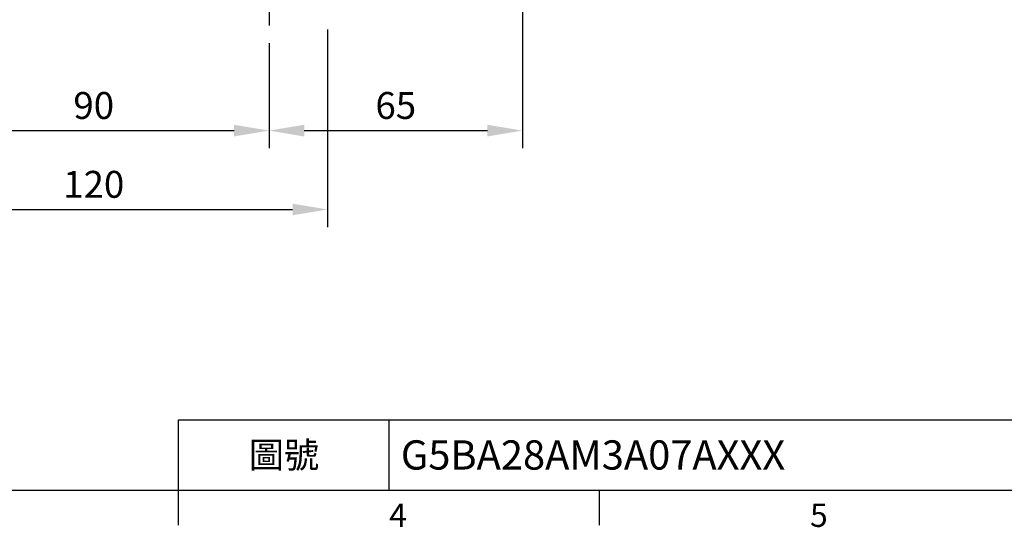
# Model space of a CAD drawing. Units: millimetres. Extents: x -21 to 840, y -12 to 588.
# Drawn here: x 264 to 516, y -10 to 121 of the extents above; entities that cross this region are included whole.
import ezdxf
from ezdxf.enums import TextEntityAlignment as Align

# ---------------------------------------------------------------- set-up
doc = ezdxf.new("R2010")
doc.units = ezdxf.units.MM
doc.header["$LTSCALE"] = 12.5
doc.linetypes.add('CENTER', pattern=[2, 1.25, -0.25, 0.25, -0.25])
doc.layers.add('CEN', color=2, linetype='CENTER')
doc.layers.add('DIM', color=3, linetype='Continuous')
doc.styles.add('ATTDEF', font='txt')
doc.styles.get("Standard").update_dxf_attribs({"font": 'simplex.shx', "bigfont": 'chineset.shx'})
doc.dimstyles.new('L', dxfattribs={"dimscale": 3, "dimtxt": 2.3, "dimasz": 3, "dimexe": 1.5, "dimexo": 1.5, "dimgap": 1, "dimtad": 1, "dimdec": 3, "dimdsep": 46, "dimtxsty": 'Standard', "dimcen": 0, "dimclrd": 256, "dimclre": 256, "dimclrt": 256, "dimazin": 2, "dimtfac": 0.6, "dimtdec": 3, "dimtmove": 0, "dimatfit": 3, "dimfxl": 0, "dimtolj": 1, "dimarcsym": 0})

# ---------------------------------------------------------------- blocks, each defined once
blk = doc.blocks.new('*D17')
at = {"layer": 'DEFPOINTS', "color": 0}
for p in [(237.71, 119.22), (327.71, 119.22), (327.71, 92.25)]:
    blk.add_point(p, dxfattribs=at)
at = {"layer": 'DIM', "lineweight": -2}
for p, q in [((237.71, 114.72), (237.71, 87.75)), ((327.71, 114.72), (327.71, 87.75)), ((246.71, 92.25), (318.71, 92.25))]:
    blk.add_line(p, q, dxfattribs=at)
at = {"layer": 'DIM'}
for points in [[(246.71, 93.75), (246.71, 90.75), (237.71, 92.25)], [(318.71, 93.75), (318.71, 90.75), (327.71, 92.25)]]:
    blk.add_solid(points, dxfattribs=at)
at = {"layer": 'DIM', "insert": (282.71, 98.7), "char_height": 6.9, "attachment_point": 5}
blk.add_mtext('\\A1;90', dxfattribs=at)
blk = doc.blocks.new('*D18')
at = {"layer": 'DEFPOINTS', "color": 0}
for p in [(222.71, 122.72), (342.71, 122.72), (342.71, 72.01)]:
    blk.add_point(p, dxfattribs=at)
at = {"layer": 'DIM', "lineweight": -2}
for p, q in [((222.71, 118.22), (222.71, 67.51)), ((342.71, 118.22), (342.71, 67.51)), ((231.71, 72.01), (333.71, 72.01))]:
    blk.add_line(p, q, dxfattribs=at)
at = {"layer": 'DIM'}
for points in [[(231.71, 73.51), (231.71, 70.51), (222.71, 72.01)], [(333.71, 73.51), (333.71, 70.51), (342.71, 72.01)]]:
    blk.add_solid(points, dxfattribs=at)
at = {"layer": 'DIM', "insert": (282.71, 78.46), "char_height": 6.9, "attachment_point": 5}
blk.add_mtext('\\A1;120', dxfattribs=at)
blk = doc.blocks.new('*D19')
at = {"layer": 'DEFPOINTS', "color": 0}
for p in [(392.71, 219.22), (327.71, 119.22), (392.71, 92.25)]:
    blk.add_point(p, dxfattribs=at)
at = {"layer": 'DIM', "lineweight": -2}
for p, q in [((392.71, 214.72), (392.71, 87.75)), ((327.71, 114.72), (327.71, 87.75)), ((336.71, 92.25), (383.71, 92.25))]:
    blk.add_line(p, q, dxfattribs=at)
at = {"layer": 'DIM'}
for points in [[(336.71, 93.75), (336.71, 90.75), (327.71, 92.25)], [(383.71, 93.75), (383.71, 90.75), (392.71, 92.25)]]:
    blk.add_solid(points, dxfattribs=at)
at = {"layer": 'DIM', "insert": (360.21, 98.7), "char_height": 6.9, "attachment_point": 5}
blk.add_mtext('\\A1;65', dxfattribs=at)
blk = doc.blocks.new('GJA420')
at = {"color": 0}
for p, q in [((101.5, 6), (275, 6)), ((101.5, 0), (101.5, 6)), ((119.5, 0), (119.5, 6)), ((0, 0), (275, 0)), ((101.5, -3), (101.5, 0)), ((137.5, -3), (137.5, 0))]:
    blk.add_line(p, q, dxfattribs=at)
for s, p in [('4', (119.5, -3.155)), ('5', (155.5, -3.155))]:
    blk.add_text(s, height=2, dxfattribs=at).set_placement(p)
at = {"color": 0, "insert": (110.5, 3), "char_height": 2.2, "width": 7, "attachment_point": 5}
blk.add_mtext('\\f標楷體|b0|i0|c136|p65;圖號', dxfattribs=at)
at = {"color": 4, "style": 'ATTDEF'}
blk.add_attdef('料號', text='', height=2.5, dxfattribs=at).set_placement((120.5, 3), align=Align.MIDDLE_LEFT)
for tag, p in [('比例', (200.5, 3)), ('版本', (236.5, 3))]:
    blk.add_attdef(tag, text='', height=2.5, dxfattribs=at).set_placement(p, align=Align.MIDDLE_CENTER)

msp = doc.modelspace()

# ---------------------------------------------------------------- linework, layer by layer
at = {"layer": 'CEN', "ltscale": 0.5}
msp.add_line((327.70817, 137.22352), (327.70817, 119.22352), dxfattribs=at)

# ---------------------------------------------------------------- block references
at = {"layer": 'DIM'}
ref = msp.add_blockref('GJA420', (0, 0), dxfattribs=dict(at, xscale=3, yscale=3, zscale=3))
ref.add_attrib('料號', 'G5BA28AM3A07AXXX', dxfattribs={"layer": '0', "color": 4, "height": 7.5, "style": 'ATTDEF'}).set_placement((361.5, 9), align=Align.MIDDLE_LEFT)

# ---------------------------------------------------------------- dimensions: what is measured, and where the dimension line sits
for base, p1, p2, picture, middle in [((392.70817, 92.24763), (327.70817, 119.22352), (392.70817, 219.22352), '*D19', (360.20817, 98.69763)), ((342.70817, 72.00789), (222.70817, 122.72352), (342.70817, 122.72352), '*D18', (282.70817, 78.45789)), ((327.70817, 92.24763), (237.70817, 119.22352), (327.70817, 119.22352), '*D17', (282.70817, 98.69763))]:
    dim = msp.add_linear_dim(base=base, p1=p1, p2=p2, dimstyle='L', dxfattribs=at)
    dim.commit()
    dim.dimension.update_dxf_attribs({"geometry": picture, "text_midpoint": middle})

doc.saveas('drawing.dxf')
